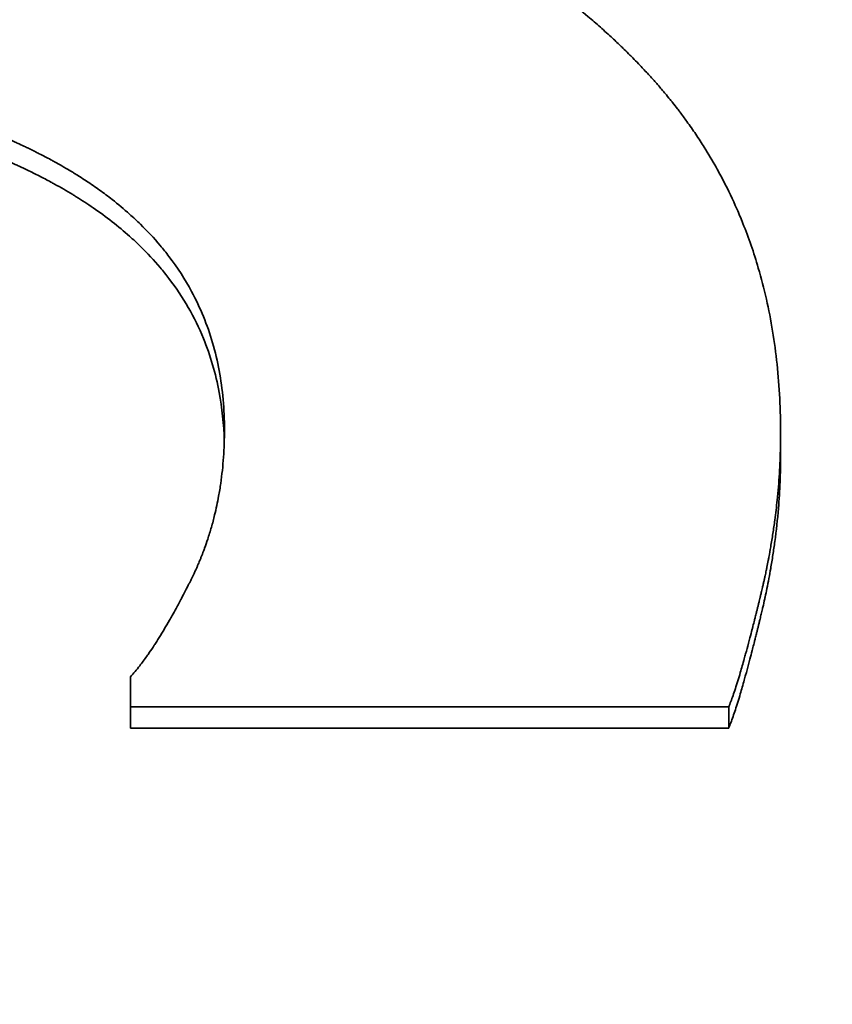
# Model space of a CAD drawing. Units: inches. Extents: x 34 to 380, y 30 to 248.
# Drawn here: x 303 to 303, y 167 to 167 of the extents above; entities that cross this region are included whole.
import ezdxf

# ---------------------------------------------------------------- set-up
doc = ezdxf.new("R2010")
doc.units = ezdxf.units.IN
doc.header["$LTSCALE"] = 24
doc.header["$MEASUREMENT"] = 0
doc.layers.add('Dimension (ANSI)', color=7, linetype='Continuous', lineweight=25)
doc.layers.add('Visible (ANSI)', color=7, linetype='Continuous', lineweight=35)
doc.styles.add('Note Text (ANSI)', font='tahoma.ttf')
doc.dimstyles.new('Default (ANSI)', dxfattribs={"dimscale": 24, "dimtxt": 0.08, "dimasz": 0.098425, "dimexe": 0.0625, "dimexo": 0.0625, "dimgap": 0.031496, "dimtad": 0, "dimtih": 1, "dimtoh": 1, "dimdec": 5, "dimrnd": 1e-08, "dimzin": 3, "dimdsep": 46, "dimlunit": 5, "dimtxsty": 'Note Text (ANSI)', "dimcen": 0.09, "dimdle": 0.393701, "dimclrd": 256, "dimclre": 256, "dimclrt": 256, "dimadec": 0, "dimazin": 1, "dimtfac": 1.5, "dimtofl": 0, "dimtmove": 0, "dimatfit": 3, "dimfxl": 0, "dimfrac": 2, "dimtolj": 1, "dimtzin": 4, "dimlwd": -1, "dimlwe": -1, "dimarcsym": 0})

# ---------------------------------------------------------------- blocks, each defined once
blk = doc.blocks.new('*D49')
at = {"layer": 'Defpoints', "color": 0}
for p in [(309.655254, 188.991693), (277.745532, 135.180164), (284.107754, 135.180164)]:
    blk.add_point(p, dxfattribs=at)
at = {"layer": 'Dimension (ANSI)'}
for p, q in [((308.155254, 188.991693), (276.245532, 188.991693)), ((277.745532, 186.629488), (277.745532, 163.729241)), ((277.745532, 137.542369), (277.745532, 156.419176)), ((282.607754, 135.180164), (276.245532, 135.180164))]:
    blk.add_line(p, q, dxfattribs=at)
for points in [[(277.351831, 186.629488), (278.139233, 186.629488), (277.745532, 188.991693)], [(277.351831, 137.542369), (278.139233, 137.542369), (277.745532, 135.180164)]]:
    blk.add_solid(points, dxfattribs=at)
at = {"layer": 'Dimension (ANSI)', "insert": (277.745532, 160.074208), "char_height": 1.91999996, "attachment_point": 5, "style": 'Note Text (ANSI)'}
blk.add_mtext('\\A1; 53 13/16\\P[1367]', dxfattribs=at)

msp = doc.modelspace()

# ---------------------------------------------------------------- linework, layer by layer
at = {"layer": 'Visible (ANSI)'}
for p, q in [((302.8829549, 166.8565124), (302.8829549, 166.857366)), ((302.8573795, 166.8457924), (302.8573795, 166.8466246)), ((302.8809127, 166.8457924), (302.8809127, 166.8466246)), ((302.8809127, 166.8457924), (302.8573795, 166.8457924))]:
    msp.add_line(p, q, dxfattribs=at)
for points, knots in [([(302.8638949, 166.880086), (302.864889, 166.8797304), (302.865847, 166.8793544), (302.866769, 166.8789575), (302.867691, 166.8785606), (302.868577, 166.8781428), (302.869427, 166.8777034), (302.869852, 166.8774838), (302.870268, 166.8772587), (302.870675, 166.8770281), (302.8712855, 166.8766823), (302.8718757, 166.8763242), (302.8724457, 166.8759534), (302.8726357, 166.8758298), (302.8728234, 166.8757048), (302.8730089, 166.8755784), (302.8733799, 166.8753256), (302.8737418, 166.8750672), (302.8740948, 166.874803), (302.8742713, 166.8746709), (302.8744455, 166.8745374), (302.8746175, 166.8744024), (302.8748754, 166.8741999), (302.8751284, 166.8739942), (302.8753762, 166.8737851), (302.8754588, 166.8737154), (302.8755409, 166.8736454), (302.8756223, 166.873575), (302.8757853, 166.8734342), (302.875946, 166.8732919), (302.8761045, 166.8731481), (302.8761837, 166.8730762), (302.8762624, 166.8730039), (302.8763405, 166.8729313), (302.8764577, 166.8728223), (302.8765736, 166.8727125), (302.8766882, 166.8726019), (302.8767264, 166.872565), (302.8767645, 166.872528), (302.8768024, 166.8724909), (302.8768783, 166.8724168), (302.8769536, 166.8723423), (302.8770283, 166.8722674), (302.8770657, 166.8722299), (302.8771029, 166.8721924), (302.87714, 166.8721548), (302.8772142, 166.8720795), (302.8772878, 166.8720038), (302.8773608, 166.8719278), (302.8773974, 166.8718898), (302.8774337, 166.8718517), (302.87747, 166.8718135), (302.8775244, 166.8717562), (302.8775784, 166.8716986), (302.8776321, 166.8716409), (302.8776859, 166.8715832), (302.8777393, 166.8715252), (302.8777924, 166.871467), (302.8778101, 166.8714477), (302.8778277, 166.8714282), (302.8778454, 166.8714088), (302.8778806, 166.8713699), (302.8779157, 166.871331), (302.8779507, 166.8712919), (302.8779681, 166.8712724), (302.8779856, 166.8712528), (302.8780029, 166.8712332), (302.8780377, 166.8711941), (302.8780723, 166.8711548), (302.8781066, 166.8711155), (302.8781238, 166.8710958), (302.878141, 166.8710761), (302.8781581, 166.8710564), (302.8782094, 166.8709972), (302.8782603, 166.8709379), (302.8783108, 166.8708783), (302.8783444, 166.8708386), (302.8783779, 166.8707988), (302.8784112, 166.8707589), (302.8784777, 166.870679), (302.8785436, 166.8705989), (302.8786087, 166.8705183), (302.8786412, 166.870478), (302.8786736, 166.8704376), (302.8787058, 166.8703972), (302.8787702, 166.8703162), (302.8788338, 166.8702349), (302.8788968, 166.8701532), (302.8789282, 166.8701124), (302.8789595, 166.8700714), (302.8789906, 166.8700304), (302.8790839, 166.8699072), (302.8791755, 166.8697833), (302.8792655, 166.8696584), (302.8793255, 166.8695752), (302.8793847, 166.8694916), (302.8794432, 166.8694076), (302.8795603, 166.8692396), (302.8796744, 166.8690701), (302.8797856, 166.868899), (302.8798412, 166.8688135), (302.8798961, 166.8687276), (302.8799502, 166.8686412), (302.8801126, 166.8683823), (302.8802685, 166.8681198), (302.8804177, 166.8678538), (302.8805172, 166.8676765), (302.8806138, 166.8674976), (302.8807074, 166.867317), (302.8808947, 166.866956), (302.8810703, 166.8665886), (302.8812342, 166.8662147), (302.8813161, 166.8660277), (302.8813951, 166.8658391), (302.8814712, 166.8656489), (302.8816995, 166.8650783), (302.8819014, 166.8644929), (302.882077, 166.8638923), (302.882194, 166.863492), (302.8822994, 166.8630848), (302.882393, 166.8626709), (302.8825803, 166.861843), (302.8827208, 166.8609876), (302.8828144, 166.8601038), (302.882908, 166.85922), (302.8829549, 166.8583078), (302.8829549, 166.857366)], [0, 0, 0, 0, 0.1666667, 0.1666667, 0.1666667, 0.3333333, 0.3333333, 0.3333333, 0.4166667, 0.4166667, 0.4166667, 0.5416667, 0.5416667, 0.5416667, 0.5833333, 0.5833333, 0.5833333, 0.6666667, 0.6666667, 0.6666667, 0.7083333, 0.7083333, 0.7083333, 0.7708333, 0.7708333, 0.7708333, 0.7916667, 0.7916667, 0.7916667, 0.8333333, 0.8333333, 0.8333333, 0.8541667, 0.8541667, 0.8541667, 0.8854167, 0.8854167, 0.8854167, 0.8958333, 0.8958333, 0.8958333, 0.9166667, 0.9166667, 0.9166667, 0.9270833, 0.9270833, 0.9270833, 0.9479167, 0.9479167, 0.9479167, 0.9583333, 0.9583333, 0.9583333, 0.9739583, 0.9739583, 0.9739583, 0.9895833, 0.9895833, 0.9895833, 0.9947917, 0.9947917, 0.9947917, 1.0052083, 1.0052083, 1.0052083, 1.0104167, 1.0104167, 1.0104167, 1.0208333, 1.0208333, 1.0208333, 1.0260417, 1.0260417, 1.0260417, 1.0416667, 1.0416667, 1.0416667, 1.0520833, 1.0520833, 1.0520833, 1.0729167, 1.0729167, 1.0729167, 1.0833333, 1.0833333, 1.0833333, 1.1041667, 1.1041667, 1.1041667, 1.1145833, 1.1145833, 1.1145833, 1.1458333, 1.1458333, 1.1458333, 1.1666667, 1.1666667, 1.1666667, 1.2083333, 1.2083333, 1.2083333, 1.2291667, 1.2291667, 1.2291667, 1.2916667, 1.2916667, 1.2916667, 1.3333333, 1.3333333, 1.3333333, 1.4166667, 1.4166667, 1.4166667, 1.4583333, 1.4583333, 1.4583333, 1.5833333, 1.5833333, 1.5833333, 1.6666667, 1.6666667, 1.6666667, 1.8333333, 1.8333333, 1.8333333, 2, 2, 2, 2]), ([(302.8610748, 166.8575182), (302.8610748, 166.8583351), (302.8610059, 166.8591147), (302.8608682, 166.8598584), (302.8607304, 166.8606021), (302.8605237, 166.8613099), (302.8602482, 166.861983), (302.8601105, 166.8623195), (302.8599555, 166.8626474), (302.8597833, 166.8629668), (302.859525, 166.8634458), (302.8592279, 166.8639057), (302.8588921, 166.8643468), (302.8587802, 166.8644939), (302.8586639, 166.8646389), (302.8585434, 166.8647818), (302.8583023, 166.8650676), (302.858044, 166.8653452), (302.8577685, 166.8656147), (302.8576307, 166.8657494), (302.8574886, 166.8658821), (302.8573423, 166.8660128), (302.8571227, 166.8662088), (302.8568935, 166.8664003), (302.8566545, 166.8665874), (302.8565749, 166.8666497), (302.8564942, 166.8667116), (302.8564124, 166.8667729), (302.8562488, 166.8668956), (302.8560809, 166.8670163), (302.8559087, 166.8671351), (302.8558226, 166.8671945), (302.8557354, 166.8672533), (302.8556471, 166.8673117), (302.8555148, 166.8673993), (302.85538, 166.8674858), (302.8552427, 166.8675712), (302.855197, 166.8675996), (302.855151, 166.867628), (302.8551047, 166.8676562), (302.8550121, 166.8677126), (302.8549185, 166.8677686), (302.8548238, 166.867824), (302.8547764, 166.8678518), (302.8547288, 166.8678794), (302.8546809, 166.8679069), (302.8545851, 166.8679619), (302.8544883, 166.8680163), (302.8543903, 166.8680704), (302.8543413, 166.8680974), (302.8542921, 166.8681242), (302.8542426, 166.868151), (302.8541683, 166.8681912), (302.8540935, 166.868231), (302.854018, 166.8682706), (302.8539425, 166.8683102), (302.8538664, 166.8683496), (302.8537898, 166.8683886), (302.8537642, 166.8684017), (302.8537386, 166.8684146), (302.8537129, 166.8684276), (302.8536615, 166.8684535), (302.8536098, 166.8684793), (302.8535579, 166.868505), (302.853532, 166.8685179), (302.853506, 166.8685307), (302.8534799, 166.8685435), (302.8534278, 166.8685691), (302.8533754, 166.8685945), (302.8533228, 166.8686199), (302.8532966, 166.8686326), (302.8532702, 166.8686452), (302.8532438, 166.8686579), (302.8531646, 166.8686957), (302.8530848, 166.8687334), (302.8530046, 166.8687708), (302.8529511, 166.8687957), (302.8528973, 166.8688205), (302.8528434, 166.8688452), (302.8527354, 166.8688947), (302.8526266, 166.8689436), (302.8525168, 166.8689922), (302.8524619, 166.8690165), (302.8524068, 166.8690406), (302.8523515, 166.8690647), (302.8522408, 166.8691128), (302.8521292, 166.8691605), (302.8520166, 166.8692078), (302.8519604, 166.8692314), (302.8519039, 166.8692549), (302.8518471, 166.8692783), (302.8516769, 166.8693486), (302.8515047, 166.8694178), (302.8513303, 166.8694861), (302.8512141, 166.8695317), (302.851097, 166.8695768), (302.8509789, 166.8696215), (302.8507428, 166.8697108), (302.850503, 166.8697985), (302.8502594, 166.8698844), (302.8501377, 166.8699274), (302.850015, 166.8699699), (302.8498914, 166.8700121), (302.8495206, 166.8701384), (302.8491416, 166.870261), (302.8487542, 166.8703798), (302.8484959, 166.870459), (302.848234, 166.8705365), (302.8479684, 166.8706123), (302.8474371, 166.8707639), (302.8468911, 166.8709089), (302.8463304, 166.8710472), (302.84605, 166.8711164), (302.845766, 166.8711839), (302.8454782, 166.8712498), (302.844615, 166.8714473), (302.8437186, 166.8716301), (302.8427891, 166.8717981), (302.8421694, 166.8719102), (302.8415349, 166.8720157), (302.8408857, 166.8721148), (302.8395873, 166.8723129), (302.8382299, 166.8724851), (302.8368136, 166.8726319), (302.8353972, 166.8727786), (302.8339219, 166.8728997), (302.8323876, 166.8729956)], [0, 0, 0, 0, 0.1666667, 0.1666667, 0.1666667, 0.3333333, 0.3333333, 0.3333333, 0.4166667, 0.4166667, 0.4166667, 0.5416667, 0.5416667, 0.5416667, 0.5833333, 0.5833333, 0.5833333, 0.6666667, 0.6666667, 0.6666667, 0.7083333, 0.7083333, 0.7083333, 0.7708333, 0.7708333, 0.7708333, 0.7916667, 0.7916667, 0.7916667, 0.8333333, 0.8333333, 0.8333333, 0.8541667, 0.8541667, 0.8541667, 0.8854167, 0.8854167, 0.8854167, 0.8958333, 0.8958333, 0.8958333, 0.9166667, 0.9166667, 0.9166667, 0.9270833, 0.9270833, 0.9270833, 0.9479167, 0.9479167, 0.9479167, 0.9583333, 0.9583333, 0.9583333, 0.9739583, 0.9739583, 0.9739583, 0.9895833, 0.9895833, 0.9895833, 0.9947917, 0.9947917, 0.9947917, 1.0052083, 1.0052083, 1.0052083, 1.0104167, 1.0104167, 1.0104167, 1.0208333, 1.0208333, 1.0208333, 1.0260417, 1.0260417, 1.0260417, 1.0416667, 1.0416667, 1.0416667, 1.0520833, 1.0520833, 1.0520833, 1.0729167, 1.0729167, 1.0729167, 1.0833333, 1.0833333, 1.0833333, 1.1041667, 1.1041667, 1.1041667, 1.1145833, 1.1145833, 1.1145833, 1.1458333, 1.1458333, 1.1458333, 1.1666667, 1.1666667, 1.1666667, 1.2083333, 1.2083333, 1.2083333, 1.2291667, 1.2291667, 1.2291667, 1.2916667, 1.2916667, 1.2916667, 1.3333333, 1.3333333, 1.3333333, 1.4166667, 1.4166667, 1.4166667, 1.4583333, 1.4583333, 1.4583333, 1.5833333, 1.5833333, 1.5833333, 1.6666667, 1.6666667, 1.6666667, 1.8333333, 1.8333333, 1.8333333, 2, 2, 2, 2]), ([(302.8610687, 166.8570799), (302.8610492, 166.857745), (302.8609823, 166.8583847), (302.8608682, 166.8589998), (302.8607304, 166.859742), (302.8605237, 166.8604484), (302.8602482, 166.8611201), (302.8599038, 166.8619598), (302.8594518, 166.8627454), (302.8588921, 166.8634792), (302.8587802, 166.863626), (302.8586639, 166.8637707), (302.8585434, 166.8639133), (302.8583023, 166.8641986), (302.858044, 166.8644756), (302.8577685, 166.8647446), (302.8576307, 166.864879), (302.8574886, 166.8650115), (302.8573423, 166.8651419), (302.8571227, 166.8653375), (302.8568935, 166.8655287), (302.8566545, 166.8657153), (302.8564156, 166.865902), (302.856167, 166.8660842), (302.8559087, 166.8662619), (302.8556934, 166.8664101), (302.8554714, 166.8665552), (302.8552427, 166.8666972), (302.855197, 166.8667256), (302.855151, 166.8667539), (302.8551047, 166.866782), (302.8548733, 166.8669228), (302.8546352, 166.8670606), (302.8543903, 166.8671954), (302.8543413, 166.8672223), (302.8542921, 166.8672491), (302.8542426, 166.8672758), (302.8540941, 166.867356), (302.8539431, 166.867435), (302.8537898, 166.867513), (302.8537131, 166.867552), (302.8536357, 166.8675907), (302.8535579, 166.8676291), (302.8534801, 166.8676676), (302.8534017, 166.8677058), (302.8533228, 166.8677438), (302.8532177, 166.8677944), (302.8531116, 166.8678446), (302.8530046, 166.8678944), (302.8529511, 166.8679193), (302.8528973, 166.867944), (302.8528434, 166.8679687), (302.8527354, 166.868018), (302.8526266, 166.8680669), (302.8525168, 166.8681154), (302.8524619, 166.8681396), (302.8524068, 166.8681637), (302.8523515, 166.8681877), (302.8522408, 166.8682357), (302.8521292, 166.8682833), (302.8520166, 166.8683305), (302.8519604, 166.8683541), (302.8519039, 166.8683776), (302.8518471, 166.8684009), (302.8516769, 166.868471), (302.8515047, 166.8685401), (302.8513303, 166.8686083), (302.8512141, 166.8686538), (302.851097, 166.8686988), (302.8509789, 166.8687434), (302.8507428, 166.8688326), (302.850503, 166.86892), (302.8502594, 166.8690058), (302.8501377, 166.8690487), (302.850015, 166.8690912), (302.8498914, 166.8691332), (302.8495206, 166.8692593), (302.8491416, 166.8693816), (302.8487542, 166.8695002), (302.8484959, 166.8695792), (302.848234, 166.8696565), (302.8479684, 166.8697322), (302.8474371, 166.8698836), (302.8468911, 166.8700282), (302.8463304, 166.8701663), (302.84605, 166.8702353), (302.845766, 166.8703027), (302.8454782, 166.8703684), (302.844615, 166.8705656), (302.8437186, 166.8707479), (302.8427891, 166.8709157), (302.8421694, 166.8710275), (302.8415349, 166.8711328), (302.8408857, 166.8712317), (302.8395873, 166.8714294), (302.8382299, 166.8716013), (302.8368136, 166.8717477), (302.8357937, 166.8718532), (302.8347433, 166.8719454), (302.8336623, 166.8720245)], [0.0285445, 0.0285445, 0.0285445, 0.0285445, 0.1666667, 0.1666667, 0.1666667, 0.3333333, 0.3333333, 0.3333333, 0.5416667, 0.5416667, 0.5416667, 0.5833333, 0.5833333, 0.5833333, 0.6666667, 0.6666667, 0.6666667, 0.7083333, 0.7083333, 0.7083333, 0.7708333, 0.7708333, 0.7708333, 0.8333333, 0.8333333, 0.8333333, 0.8854167, 0.8854167, 0.8854167, 0.8958333, 0.8958333, 0.8958333, 0.9479167, 0.9479167, 0.9479167, 0.9583333, 0.9583333, 0.9583333, 0.9895833, 0.9895833, 0.9895833, 1.0052083, 1.0052083, 1.0052083, 1.0208333, 1.0208333, 1.0208333, 1.0416667, 1.0416667, 1.0416667, 1.0520833, 1.0520833, 1.0520833, 1.0729167, 1.0729167, 1.0729167, 1.0833333, 1.0833333, 1.0833333, 1.1041667, 1.1041667, 1.1041667, 1.1145833, 1.1145833, 1.1145833, 1.1458333, 1.1458333, 1.1458333, 1.1666667, 1.1666667, 1.1666667, 1.2083333, 1.2083333, 1.2083333, 1.2291667, 1.2291667, 1.2291667, 1.2916667, 1.2916667, 1.2916667, 1.3333333, 1.3333333, 1.3333333, 1.4166667, 1.4166667, 1.4166667, 1.4583333, 1.4583333, 1.4583333, 1.5833333, 1.5833333, 1.5833333, 1.6666667, 1.6666667, 1.6666667, 1.8333333, 1.8333333, 1.8333333, 1.9533437, 1.9533437, 1.9533437, 1.9533437]), ([(302.8573795, 166.8478094), (302.8574984, 166.8479406), (302.8576195, 166.8480856), (302.8577428, 166.8482443), (302.8578353, 166.8483633), (302.8579291, 166.84849), (302.8580242, 166.8486243), (302.8580558, 166.8486691), (302.8580877, 166.8487147), (302.8581196, 166.8487612), (302.8581836, 166.8488542), (302.8582481, 166.8489505), (302.8583131, 166.8490502), (302.8583456, 166.8491001), (302.8583783, 166.8491508), (302.8584111, 166.8492023), (302.8584767, 166.8493054), (302.8585429, 166.8494119), (302.8586097, 166.8495217), (302.858643, 166.8495766), (302.8586765, 166.8496323), (302.8587102, 166.8496888), (302.8587775, 166.849802), (302.8588454, 166.8499184), (302.8589138, 166.8500382), (302.858948, 166.8500981), (302.8589824, 166.8501588), (302.8590169, 166.8502204), (302.8590686, 166.8503127), (302.8591207, 166.8504069), (302.8591731, 166.8505029), (302.8591905, 166.8505349), (302.859208, 166.8505671), (302.8592255, 166.8505995), (302.8592606, 166.8506644), (302.8592958, 166.85073), (302.8593311, 166.8507965), (302.8593488, 166.8508298), (302.8593665, 166.8508632), (302.8593843, 166.8508968), (302.8594109, 166.8509473), (302.8594376, 166.8509982), (302.8594643, 166.8510496), (302.8594733, 166.8510668), (302.8594822, 166.8510839), (302.8594911, 166.8511012), (302.859509, 166.8511356), (302.8595269, 166.8511703), (302.8595449, 166.8512052), (302.8595539, 166.8512226), (302.8595628, 166.8512401), (302.8595718, 166.8512576), (302.8595853, 166.8512839), (302.8595988, 166.8513103), (302.8596124, 166.8513369), (302.8596259, 166.8513634), (302.8596394, 166.85139), (302.859653, 166.8514168), (302.8596575, 166.8514257), (302.8596621, 166.8514346), (302.8596666, 166.8514436), (302.8596756, 166.8514615), (302.8596847, 166.8514794), (302.8596938, 166.8514974), (302.8596983, 166.8515064), (302.8597029, 166.8515154), (302.8597074, 166.8515244), (302.8597165, 166.8515425), (302.8597256, 166.8515606), (302.8597347, 166.8515787), (302.8597392, 166.8515878), (302.8597438, 166.8515968), (302.8597483, 166.8516059), (302.8597574, 166.8516241), (302.8597666, 166.8516424), (302.8597756, 166.8516607), (302.8597802, 166.8516698), (302.8597847, 166.8516789), (302.8597892, 166.8516881), (302.8597982, 166.8517064), (302.8598072, 166.8517247), (302.8598161, 166.851743), (302.8598206, 166.8517522), (302.859825, 166.8517613), (302.8598295, 166.8517705), (302.8598384, 166.8517889), (302.8598472, 166.8518073), (302.859856, 166.8518257), (302.8598604, 166.8518349), (302.8598647, 166.8518441), (302.8598691, 166.8518533), (302.8598779, 166.8518717), (302.8598865, 166.8518902), (302.8598952, 166.8519087), (302.8598995, 166.8519179), (302.8599038, 166.8519272), (302.8599081, 166.8519364), (302.859921, 166.8519642), (302.8599338, 166.851992), (302.8599465, 166.8520198), (302.8599549, 166.8520384), (302.8599633, 166.852057), (302.8599717, 166.8520756), (302.8599884, 166.8521129), (302.8600049, 166.8521502), (302.8600213, 166.8521876), (302.8600294, 166.8522063), (302.8600375, 166.8522251), (302.8600456, 166.8522438), (302.8600698, 166.8523001), (302.8600936, 166.8523566), (302.860117, 166.8524133), (302.8601325, 166.8524511), (302.8601479, 166.852489), (302.8601631, 166.852527), (302.8601935, 166.852603), (302.8602231, 166.8526793), (302.860252, 166.852756), (302.8602665, 166.8527944), (302.8602807, 166.8528328), (302.8602948, 166.8528714), (302.8603369, 166.852987), (302.8603774, 166.8531035), (302.8604161, 166.8532208), (302.8604419, 166.853299), (302.860467, 166.8533775), (302.8604913, 166.8534565), (302.86054, 166.8536143), (302.8605855, 166.8537737), (302.8606281, 166.8539344), (302.8606494, 166.8540148), (302.8606699, 166.8540956), (302.8606896, 166.8541767), (302.8607489, 166.85442), (302.8608013, 166.8546666), (302.8608469, 166.8549163), (302.8608773, 166.8550828), (302.8609046, 166.8552507), (302.8609289, 166.8554201), (302.8609776, 166.8557587), (302.861014, 166.856103), (302.8610383, 166.8564527), (302.8610626, 166.8568024), (302.8610748, 166.8571577), (302.8610748, 166.8575182)], [0, 0, 0, 0, 0.1666667, 0.1666667, 0.1666667, 0.2916667, 0.2916667, 0.2916667, 0.3333333, 0.3333333, 0.3333333, 0.4166667, 0.4166667, 0.4166667, 0.4583333, 0.4583333, 0.4583333, 0.5416667, 0.5416667, 0.5416667, 0.5833333, 0.5833333, 0.5833333, 0.6666667, 0.6666667, 0.6666667, 0.7083333, 0.7083333, 0.7083333, 0.7708333, 0.7708333, 0.7708333, 0.7916667, 0.7916667, 0.7916667, 0.8333333, 0.8333333, 0.8333333, 0.8541667, 0.8541667, 0.8541667, 0.8854167, 0.8854167, 0.8854167, 0.8958333, 0.8958333, 0.8958333, 0.9166667, 0.9166667, 0.9166667, 0.9270833, 0.9270833, 0.9270833, 0.9427083, 0.9427083, 0.9427083, 0.9583333, 0.9583333, 0.9583333, 0.9635417, 0.9635417, 0.9635417, 0.9739583, 0.9739583, 0.9739583, 0.9791667, 0.9791667, 0.9791667, 0.9895833, 0.9895833, 0.9895833, 0.9947917, 0.9947917, 0.9947917, 1.0052083, 1.0052083, 1.0052083, 1.0104167, 1.0104167, 1.0104167, 1.0208333, 1.0208333, 1.0208333, 1.0260417, 1.0260417, 1.0260417, 1.0364583, 1.0364583, 1.0364583, 1.0416667, 1.0416667, 1.0416667, 1.0520833, 1.0520833, 1.0520833, 1.0572917, 1.0572917, 1.0572917, 1.0729167, 1.0729167, 1.0729167, 1.0833333, 1.0833333, 1.0833333, 1.1041667, 1.1041667, 1.1041667, 1.1145833, 1.1145833, 1.1145833, 1.1458333, 1.1458333, 1.1458333, 1.1666667, 1.1666667, 1.1666667, 1.2083333, 1.2083333, 1.2083333, 1.2291667, 1.2291667, 1.2291667, 1.2916667, 1.2916667, 1.2916667, 1.3333333, 1.3333333, 1.3333333, 1.4166667, 1.4166667, 1.4166667, 1.4583333, 1.4583333, 1.4583333, 1.5833333, 1.5833333, 1.5833333, 1.6666667, 1.6666667, 1.6666667, 1.8333333, 1.8333333, 1.8333333, 2, 2, 2, 2]), ([(302.8829549, 166.857366), (302.8829549, 166.857022), (302.8829477, 166.8566769), (302.8829333, 166.8563307), (302.8829188, 166.8559845), (302.8828972, 166.8556372), (302.8828684, 166.8552887), (302.882854, 166.8551145), (302.8828378, 166.85494), (302.8828198, 166.8547652), (302.8827928, 166.8545031), (302.8827617, 166.8542403), (302.8827266, 166.8539769), (302.8827149, 166.8538891), (302.8827027, 166.8538012), (302.8826901, 166.8537133), (302.8826649, 166.8535374), (302.8826379, 166.8533612), (302.8826091, 166.8531848), (302.8825947, 166.8530966), (302.8825798, 166.8530083), (302.8825645, 166.85292), (302.8825416, 166.8527874), (302.8825176, 166.8526547), (302.8824926, 166.8525219), (302.8824843, 166.8524776), (302.8824758, 166.8524333), (302.8824673, 166.852389), (302.8824502, 166.8523004), (302.8824326, 166.8522117), (302.8824146, 166.8521229), (302.8824056, 166.8520785), (302.8823965, 166.8520341), (302.8823873, 166.8519897), (302.8823734, 166.8519231), (302.8823593, 166.8518564), (302.882345, 166.8517897), (302.8823402, 166.8517675), (302.8823354, 166.8517452), (302.8823305, 166.851723), (302.8823209, 166.8516785), (302.8823111, 166.851634), (302.8823012, 166.8515895), (302.8822962, 166.8515672), (302.8822912, 166.851545), (302.8822862, 166.8515227), (302.8822762, 166.8514782), (302.8822661, 166.8514336), (302.8822558, 166.851389), (302.8822507, 166.8513667), (302.8822456, 166.8513444), (302.8822404, 166.8513222), (302.8822326, 166.8512887), (302.8822248, 166.8512553), (302.8822169, 166.8512218), (302.882209, 166.8511883), (302.882201, 166.8511549), (302.882193, 166.8511214), (302.8821904, 166.8511102), (302.8821877, 166.8510991), (302.882185, 166.8510879), (302.8821796, 166.8510656), (302.8821742, 166.8510432), (302.8821688, 166.851021), (302.8821661, 166.8510098), (302.8821634, 166.8509987), (302.8821607, 166.8509876), (302.8821553, 166.8509654), (302.88215, 166.8509433), (302.8821446, 166.8509213), (302.8821419, 166.8509102), (302.8821393, 166.8508992), (302.8821366, 166.8508883), (302.8821286, 166.8508553), (302.8821206, 166.8508225), (302.8821126, 166.8507898), (302.8821073, 166.8507681), (302.882102, 166.8507464), (302.8820967, 166.8507247), (302.8820861, 166.8506815), (302.8820755, 166.8506385), (302.882065, 166.8505958), (302.8820597, 166.8505745), (302.8820545, 166.8505532), (302.8820493, 166.850532), (302.8820388, 166.8504896), (302.8820284, 166.8504475), (302.882018, 166.8504056), (302.8820128, 166.8503847), (302.8820076, 166.8503639), (302.8820025, 166.8503431), (302.8819869, 166.8502808), (302.8819715, 166.8502191), (302.8819562, 166.850158), (302.881946, 166.8501173), (302.8819358, 166.8500769), (302.8819257, 166.8500368), (302.8819054, 166.8499565), (302.8818853, 166.8498774), (302.8818654, 166.8497994), (302.8818555, 166.8497604), (302.8818455, 166.8497217), (302.8818357, 166.8496833), (302.881806, 166.8495681), (302.8817768, 166.8494554), (302.8817479, 166.8493453), (302.8817287, 166.849272), (302.8817096, 166.8491998), (302.8816907, 166.8491287), (302.8816529, 166.8489866), (302.8816157, 166.8488491), (302.8815793, 166.8487163), (302.881561, 166.84865), (302.881543, 166.8485847), (302.8815251, 166.8485207), (302.8814714, 166.8483285), (302.8814192, 166.8481469), (302.8813686, 166.847976), (302.8813348, 166.847862), (302.8813017, 166.8477528), (302.8812693, 166.8476483), (302.8812045, 166.8474394), (302.8811423, 166.8472495), (302.8810829, 166.8470788), (302.8810235, 166.8469081), (302.8809667, 166.8467567), (302.8809127, 166.8466246)], [0, 0, 0, 0, 0.1666667, 0.1666667, 0.1666667, 0.3333333, 0.3333333, 0.3333333, 0.4166667, 0.4166667, 0.4166667, 0.5416667, 0.5416667, 0.5416667, 0.5833333, 0.5833333, 0.5833333, 0.6666667, 0.6666667, 0.6666667, 0.7083333, 0.7083333, 0.7083333, 0.7708333, 0.7708333, 0.7708333, 0.7916667, 0.7916667, 0.7916667, 0.8333333, 0.8333333, 0.8333333, 0.8541667, 0.8541667, 0.8541667, 0.8854167, 0.8854167, 0.8854167, 0.8958333, 0.8958333, 0.8958333, 0.9166667, 0.9166667, 0.9166667, 0.9270833, 0.9270833, 0.9270833, 0.9479167, 0.9479167, 0.9479167, 0.9583333, 0.9583333, 0.9583333, 0.9739583, 0.9739583, 0.9739583, 0.9895833, 0.9895833, 0.9895833, 0.9947917, 0.9947917, 0.9947917, 1.0052083, 1.0052083, 1.0052083, 1.0104167, 1.0104167, 1.0104167, 1.0208333, 1.0208333, 1.0208333, 1.0260417, 1.0260417, 1.0260417, 1.0416667, 1.0416667, 1.0416667, 1.0520833, 1.0520833, 1.0520833, 1.0729167, 1.0729167, 1.0729167, 1.0833333, 1.0833333, 1.0833333, 1.1041667, 1.1041667, 1.1041667, 1.1145833, 1.1145833, 1.1145833, 1.1458333, 1.1458333, 1.1458333, 1.1666667, 1.1666667, 1.1666667, 1.2083333, 1.2083333, 1.2083333, 1.2291667, 1.2291667, 1.2291667, 1.2916667, 1.2916667, 1.2916667, 1.3333333, 1.3333333, 1.3333333, 1.4166667, 1.4166667, 1.4166667, 1.4583333, 1.4583333, 1.4583333, 1.5833333, 1.5833333, 1.5833333, 1.6666667, 1.6666667, 1.6666667, 1.8333333, 1.8333333, 1.8333333, 2, 2, 2, 2]), ([(302.8829549, 166.8565124), (302.8829549, 166.8561691), (302.8829477, 166.8558247), (302.8829333, 166.8554791), (302.8829188, 166.8551336), (302.8828972, 166.854787), (302.8828684, 166.8544392), (302.8828324, 166.8540046), (302.8827851, 166.8535682), (302.8827266, 166.85313), (302.8827149, 166.8530424), (302.8827027, 166.8529547), (302.8826901, 166.8528669), (302.8826649, 166.8526914), (302.8826379, 166.8525156), (302.8826091, 166.8523395), (302.8825947, 166.8522515), (302.8825798, 166.8521634), (302.8825645, 166.8520752), (302.8825416, 166.8519429), (302.8825176, 166.8518105), (302.8824926, 166.8516779), (302.8824676, 166.8515454), (302.8824416, 166.8514126), (302.8824146, 166.8512797), (302.8823921, 166.851169), (302.8823689, 166.8510582), (302.882345, 166.8509472), (302.8823402, 166.850925), (302.8823354, 166.8509028), (302.8823305, 166.8508806), (302.8823063, 166.8507696), (302.8822814, 166.8506585), (302.8822558, 166.8505473), (302.8822507, 166.8505251), (302.8822456, 166.8505028), (302.8822404, 166.8504806), (302.8822249, 166.8504138), (302.8822091, 166.850347), (302.882193, 166.8502802), (302.882185, 166.8502468), (302.8821769, 166.8502133), (302.8821688, 166.85018), (302.8821607, 166.8501467), (302.8821527, 166.8501135), (302.8821446, 166.8500805), (302.8821339, 166.8500365), (302.8821232, 166.8499928), (302.8821126, 166.8499493), (302.8821073, 166.8499276), (302.882102, 166.8499059), (302.8820967, 166.8498843), (302.8820861, 166.8498412), (302.8820755, 166.8497983), (302.882065, 166.8497557), (302.8820597, 166.8497344), (302.8820545, 166.8497132), (302.8820493, 166.849692), (302.8820388, 166.8496497), (302.8820284, 166.8496076), (302.882018, 166.8495659), (302.8820128, 166.849545), (302.8820076, 166.8495242), (302.8820025, 166.8495035), (302.8819869, 166.8494413), (302.8819715, 166.8493797), (302.8819562, 166.8493188), (302.881946, 166.8492781), (302.8819358, 166.8492378), (302.8819257, 166.8491977), (302.8819054, 166.8491176), (302.8818853, 166.8490387), (302.8818654, 166.8489609), (302.8818555, 166.8489219), (302.8818455, 166.8488833), (302.8818357, 166.848845), (302.881806, 166.84873), (302.8817768, 166.8486175), (302.8817479, 166.8485077), (302.8817287, 166.8484345), (302.8817096, 166.8483624), (302.8816907, 166.8482915), (302.8816529, 166.8481497), (302.8816157, 166.8480125), (302.8815793, 166.84788), (302.881561, 166.8478137), (302.881543, 166.8477486), (302.8815251, 166.8476847), (302.8814714, 166.8474929), (302.8814192, 166.8473117), (302.8813686, 166.8471411), (302.8813348, 166.8470273), (302.8813017, 166.8469183), (302.8812693, 166.8468141), (302.8812045, 166.8466055), (302.8811423, 166.846416), (302.8810829, 166.8462457), (302.8810235, 166.8460754), (302.8809667, 166.8459242), (302.8809127, 166.8457924)], [0, 0, 0, 0, 0.1666667, 0.1666667, 0.1666667, 0.3333333, 0.3333333, 0.3333333, 0.5416667, 0.5416667, 0.5416667, 0.5833333, 0.5833333, 0.5833333, 0.6666667, 0.6666667, 0.6666667, 0.7083333, 0.7083333, 0.7083333, 0.7708333, 0.7708333, 0.7708333, 0.8333333, 0.8333333, 0.8333333, 0.8854167, 0.8854167, 0.8854167, 0.8958333, 0.8958333, 0.8958333, 0.9479167, 0.9479167, 0.9479167, 0.9583333, 0.9583333, 0.9583333, 0.9895833, 0.9895833, 0.9895833, 1.0052083, 1.0052083, 1.0052083, 1.0208333, 1.0208333, 1.0208333, 1.0416667, 1.0416667, 1.0416667, 1.0520833, 1.0520833, 1.0520833, 1.0729167, 1.0729167, 1.0729167, 1.0833333, 1.0833333, 1.0833333, 1.1041667, 1.1041667, 1.1041667, 1.1145833, 1.1145833, 1.1145833, 1.1458333, 1.1458333, 1.1458333, 1.1666667, 1.1666667, 1.1666667, 1.2083333, 1.2083333, 1.2083333, 1.2291667, 1.2291667, 1.2291667, 1.2916667, 1.2916667, 1.2916667, 1.3333333, 1.3333333, 1.3333333, 1.4166667, 1.4166667, 1.4166667, 1.4583333, 1.4583333, 1.4583333, 1.5833333, 1.5833333, 1.5833333, 1.6666667, 1.6666667, 1.6666667, 1.8333333, 1.8333333, 1.8333333, 2, 2, 2, 2]), ([(302.8573795, 166.8466246), (302.8573795, 166.8467072), (302.8573795, 166.8467896), (302.8573795, 166.8468721), (302.8573795, 166.8469051), (302.8573795, 166.846938), (302.8573795, 166.846971), (302.8573795, 166.8470204), (302.8573795, 166.8470698), (302.8573795, 166.8471192), (302.8573795, 166.8471357), (302.8573795, 166.8471521), (302.8573795, 166.8471686), (302.8573795, 166.8472015), (302.8573795, 166.8472344), (302.8573795, 166.8472673), (302.8573795, 166.8472838), (302.8573795, 166.8473002), (302.8573795, 166.8473167), (302.8573795, 166.8473496), (302.8573795, 166.8473825), (302.8573795, 166.8474153), (302.8573795, 166.8474318), (302.8573795, 166.8474482), (302.8573795, 166.8474646), (302.8573795, 166.8475139), (302.8573795, 166.8475632), (302.8573795, 166.8476125), (302.8573795, 166.8476782), (302.8573795, 166.8477438), (302.8573795, 166.8478094)], [0, 0, 0, 0, 0.0011320908, 0.0011320908, 0.0011320908, 0.0015849271, 0.0015849271, 0.0015849271, 0.0022641816, 0.0022641816, 0.0022641816, 0.0024905997, 0.0024905997, 0.0024905997, 0.002943436, 0.002943436, 0.002943436, 0.0031698542, 0.0031698542, 0.0031698542, 0.0036226905, 0.0036226905, 0.0036226905, 0.0038491086, 0.0038491086, 0.0038491086, 0.0045283631, 0.0045283631, 0.0045283631, 0.0054340357, 0.0054340357, 0.0054340357, 0.0054340357]), ([(302.8809127, 166.8466246), (302.880259, 166.8466246), (302.8796053, 166.8466246), (302.8789516, 166.8466246), (302.8782979, 166.8466246), (302.8776442, 166.8466246), (302.8769905, 166.8466246), (302.8766637, 166.8466246), (302.8763368, 166.8466246), (302.87601, 166.8466246), (302.8753563, 166.8466246), (302.8747026, 166.8466246), (302.8740489, 166.8466246), (302.873722, 166.8466246), (302.8733952, 166.8466246), (302.8730683, 166.8466246), (302.8704535, 166.8466246), (302.8678387, 166.8466246), (302.8652239, 166.8466246), (302.8626091, 166.8466246), (302.8599943, 166.8466246), (302.8573795, 166.8466246)], [0, 0, 0, 0, 0.004981199, 0.004981199, 0.004981199, 0.009962399, 0.009962399, 0.009962399, 0.012452999, 0.012452999, 0.012452999, 0.017434198, 0.017434198, 0.017434198, 0.019924798, 0.019924798, 0.019924798, 0.039849595, 0.039849595, 0.039849595, 0.059774393, 0.059774393, 0.059774393, 0.059774393])]:
    msp.add_open_spline(points, degree=3, knots=knots, dxfattribs=at)

# ---------------------------------------------------------------- dimensions: what is measured, and where the dimension line sits
at = {"layer": 'Dimension (ANSI)'}
dim = msp.add_linear_dim(base=(277.7455321, 135.1801645), p1=(309.6552542, 188.9916926), p2=(284.1077542, 135.1801645), angle=90, text=' <>\\X[1367]', dimstyle='Default (ANSI)', override={"dimdec": 5, "dimpost": '\\X', "dimtp": 0, "dimtm": 0, "dimtdec": 2, "dimatfit": 1}, dxfattribs=at)
dim.commit()
dim.dimension.update_dxf_attribs({"geometry": '*D49', "text_midpoint": (277.7455321, 160.0742085), "dimtype": 160})

doc.saveas('drawing.dxf')
